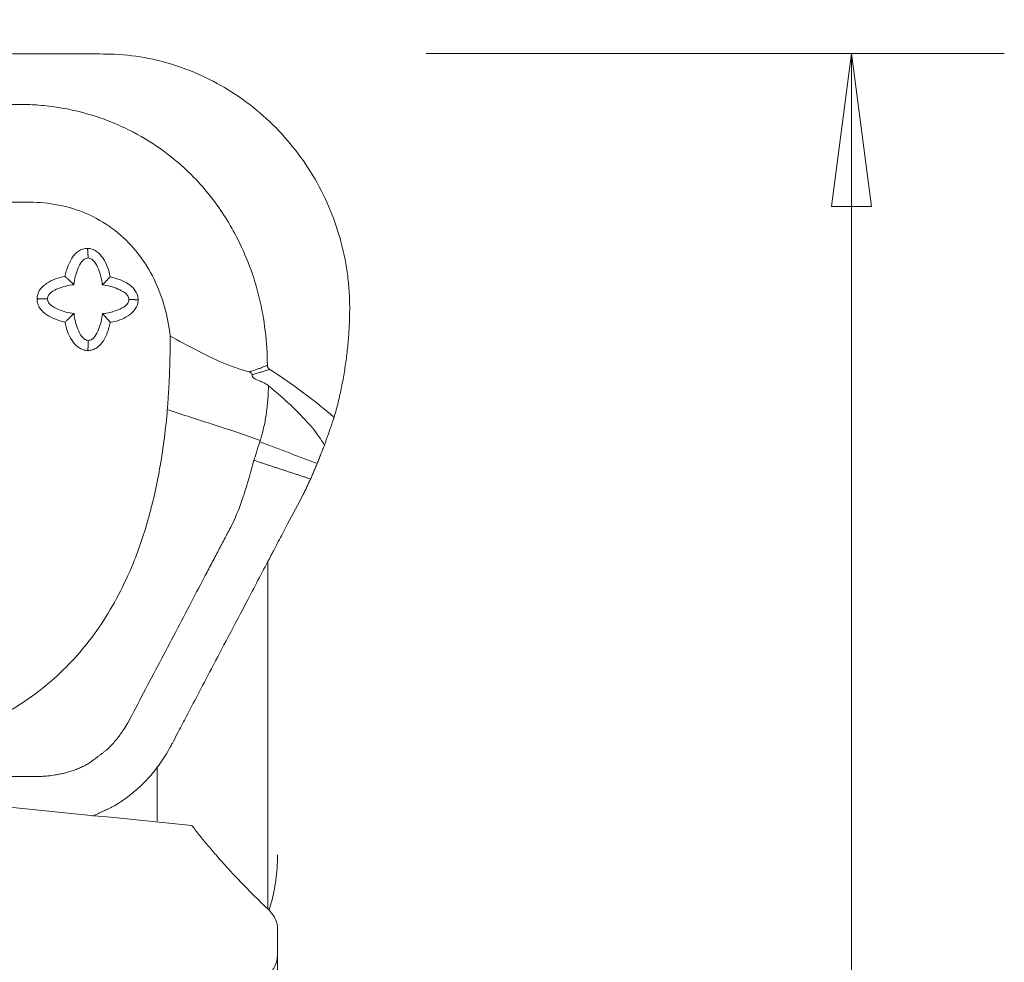
# Model space of a CAD drawing. Units: millimetres. Extents: x -56 to 79, y -76 to 66.
# Drawn here: x 60 to 79, y 9 to 28 of the extents above; entities that cross this region are included whole.
import ezdxf

# ---------------------------------------------------------------- set-up
doc = ezdxf.new("R2010")
doc.units = ezdxf.units.MM
doc.layers.get('0').update_dxf_attribs({"linetype": 'CONTINUOUS'})
doc.layers.add('1', color=4, linetype='CONTINUOUS')
doc.layers.add('2', color=7, linetype='CONTINUOUS')
doc.styles.add('iso_b_vert', font='simplex.shx')
doc.dimstyles.get("Standard").update_dxf_attribs({"dimtxt": 0.18, "dimasz": 0.18, "dimexe": 0.18, "dimexo": 0.0625, "dimgap": 0.09, "dimtad": 1, "dimzin": 0, "dimdsep": 52, "dimtxsty": 'Standard', "dimcen": 0.09, "dimadec": 0, "dimazin": 0, "dimtfac": 1, "dimtdec": 4, "dimtofl": 0, "dimtmove": 0, "dimatfit": 3, "dimfxl": 1, "dimtolj": 1, "dimtzin": 0, "dimarcsym": 0})

# ---------------------------------------------------------------- blocks, each defined once
blk = doc.blocks.new('DimnDraft3D2')
at = {"layer": '2', "lineweight": 13}
for p, q in [((67.497303, 26.983769), (78.852277, 26.983769)), ((75.852277, 26.983769), (75.457319, 23.983768)), ((75.852277, -26.983769), (75.852277, 26.983769)), ((75.852277, 26.983769), (76.247234, 23.983771)), ((76.247234, 23.983771), (75.457319, 23.983768)), ((75.457319, -23.983771), (76.247234, -23.983768)), ((75.852277, -26.983769), (75.457319, -23.983771)), ((75.852277, -26.983769), (76.247234, -23.983768)), ((67.497303, -26.983769), (78.852277, -26.983769))]:
    blk.add_line(p, q, dxfattribs=at)
at = {"layer": '2', "lineweight": 18, "insert": (75.102277, -3.481579), "char_height": 3, "attachment_point": 7, "rotation": 90, "line_spacing_factor": 1.084337, "style": 'iso_b_vert'}
blk.add_mtext('\\W0.8091;%%c 54', dxfattribs=at)
blk = doc.blocks.new('_CLOSED')
at = {"lineweight": -2}
for p, q in [((-1, 0.166667), (0, 0)), ((-1, 0.166667), (-1, -0.166667)), ((0, 0), (-1, -0.166667)), ((0, 0), (-1, 0))]:
    blk.add_line(p, q, dxfattribs=at)
blk = doc.blocks.new('DimnDraft3D3')
at = {"layer": '2', "lineweight": 13}
for p, q in [((0, 26.200002), (0, 58.522786)), ((65.997303, 28.483769), (65.997303, 58.522786)), ((0, 55.522786), (2.999999, 55.917744)), ((2.999999, 55.917744), (3.000001, 55.127829)), ((65.997303, 55.522786), (62.997302, 55.917744)), ((62.997304, 55.127829), (62.997302, 55.917744)), ((65.997303, 55.522786), (0, 55.522786)), ((0, 55.522786), (3.000001, 55.127829)), ((65.997303, 55.522786), (62.997304, 55.127829))]:
    blk.add_line(p, q, dxfattribs=at)
at = {"layer": '2', "lineweight": 18, "insert": (31.99602, 56.272786), "char_height": 3, "attachment_point": 7, "line_spacing_factor": 1.084337, "style": 'iso_b_vert'}
blk.add_mtext('\\W0.6563;66', dxfattribs=at)
blk = doc.blocks.new('DimnDraft3D5')
at = {"layer": '2', "lineweight": 13}
for p, q in [((22, 26.23431), (22, 48.211316)), ((65.997303, 28.483769), (65.997303, 48.211316)), ((22, 45.211316), (24.999999, 45.606273)), ((24.999999, 45.606273), (25.000001, 44.816358)), ((65.997303, 45.211316), (62.997302, 45.606273)), ((62.997304, 44.816358), (62.997302, 45.606273)), ((65.997303, 45.211316), (22, 45.211316)), ((22, 45.211316), (25.000001, 44.816358)), ((65.997303, 45.211316), (62.997304, 44.816358))]:
    blk.add_line(p, q, dxfattribs=at)
at = {"layer": '2', "lineweight": 18, "insert": (42.68023, 45.961316), "char_height": 3, "attachment_point": 7, "line_spacing_factor": 1.084337, "style": 'iso_b_vert'}
blk.add_mtext('\\W0.7599;44', dxfattribs=at)

msp = doc.modelspace()

# ---------------------------------------------------------------- linework, layer by layer
at = {"layer": '1', "lineweight": 18}
for p, q in [((61.2179, 26.9766), (61.1642, 26.977)), ((61.2179, 26.9766), (61.1642, 26.977)), ((64.3872, 10.1899), (64.3872, 17.0183)), ((64.3872, 10.1899), (64.3872, 17.0183)), ((62.2198, 11.9102), (62.2198, 12.9916)), ((62.2198, 11.9102), (62.2198, 12.9916)), ((64.5809, 9.8057), (64.5809, -5.8425)), ((64.5809, 9.8057), (64.5809, -5.8425)), ((64.5776, 9.277), (64.5776, -6.5312)), ((64.5776, 9.277), (64.5776, -6.5312))]:
    msp.add_line(p, q, dxfattribs=at)
for points, degree in [([(61.1642, 26.977), (56.4206, 27.0062), (51.6845, 26.9096)], 2), ([(61.1642, 26.977), (56.4206, 27.0062), (51.6845, 26.9096)], 2), ([(60.8482, 23.1588), (60.8594, 23.0789), (60.8598, 22.9712)], 2), ([(60.8482, 23.1588), (60.8594, 23.0789), (60.8598, 22.9712)], 2), ([(61.2925, 22.6005), (61.2288, 22.5297), (61.1397, 22.4402)], 2), ([(61.2925, 22.6005), (61.2288, 22.5297), (61.1397, 22.4402)], 2), ([(59.859, 22.1643), (59.9537, 22.1682), (60.0603, 22.1674)], 2), ([(59.859, 22.1643), (59.9537, 22.1682), (60.0603, 22.1674)], 2), ([(61.8427, 22.1485), (61.7701, 22.1538), (61.6637, 22.1547)], 2), ([(61.8427, 22.1485), (61.7701, 22.1538), (61.6637, 22.1547)], 2), ([(61.2949, 21.7054), (61.2312, 21.786), (61.1412, 21.8774)], 2), ([(61.2949, 21.7054), (61.2312, 21.786), (61.1412, 21.8774)], 2), ([(60.8536, 21.154), (60.8643, 21.2431), (60.8642, 21.3508)], 2), ([(60.8536, 21.154), (60.8643, 21.2431), (60.8642, 21.3508)], 2), ([(62.4162, 19.9957), (62.4753, 20.7153), (62.4721, 21.438)], 2), ([(62.4162, 19.9957), (62.4753, 20.7153), (62.4721, 21.438)], 2), ([(64.0826, 20.6754), (64.3956, 20.7743)], 1), ([(64.0826, 20.6754), (64.3956, 20.7743)], 1), ([(64.3956, 20.7743), (64.4238, 20.7864)], 1), ([(64.3956, 20.7743), (64.4238, 20.7864)], 1), ([(65.692, 19.839), (65.5026, 19.2967)], 1), ([(65.692, 19.839), (65.5026, 19.2967)], 1), ([(64.1171, 18.996), (64.2323, 19.3603)], 1), ([(64.1171, 18.996), (64.2323, 19.3603)], 1), ([(65.3592, 18.9351), (64.2317, 19.359)], 1), ([(65.3592, 18.9351), (64.2317, 19.359)], 1), ([(64.2403, 19.3848), (64.2322, 19.3603)], 1), ([(64.2403, 19.3848), (64.2322, 19.3603)], 1), ([(65.5026, 19.2967), (65.3592, 18.9351)], 1), ([(65.5026, 19.2967), (65.3592, 18.9351)], 1), ([(64.1171, 18.996), (64.6736, 18.8126), (65.2302, 18.6293)], 2), ([(64.1171, 18.996), (64.6736, 18.8126), (65.2302, 18.6293)], 2), ([(65.3592, 18.9351), (65.2302, 18.6292)], 1), ([(65.3592, 18.9351), (65.2302, 18.6292)], 1), ([(65.2302, 18.6292), (65.086, 18.3248)], 1), ([(65.2302, 18.6292), (65.086, 18.3248)], 1), ([(62.4947, 13.4022), (62.4722, 13.3603)], 1), ([(62.4947, 13.4022), (62.4722, 13.3603)], 1), ([(60.8875, 13.0524), (61.2427, 13.3209)], 1), ([(60.8875, 13.0524), (61.2427, 13.3209)], 1), ([(60.2161, 12.8179), (60.5765, 12.8713), (60.8875, 13.0524)], 2), ([(60.2161, 12.8179), (60.5765, 12.8713), (60.8875, 13.0524)], 2), ([(58.6865, 12.7825), (59.2981, 12.786), (59.9049, 12.7869)], 2), ([(58.6865, 12.7825), (59.2981, 12.786), (59.9049, 12.7869)], 2), ([(61.3483, 12.1943), (60.9496, 12.0076)], 1), ([(61.3483, 12.1943), (60.9496, 12.0076)], 1), ([(62.8974, 11.8249), (63.5342, 10.9989), (64.3872, 10.1866)], 2), ([(62.8974, 11.8249), (63.5342, 10.9989), (64.3872, 10.1866)], 2), ([(64.3872, 10.1866), (64.581, 9.9982), (64.5809, 9.8057)], 2), ([(64.3872, 10.1866), (64.581, 9.9982), (64.5809, 9.8057)], 2), ([(64.5776, 9.277), (64.5809, 9.8057)], 1), ([(64.5776, 9.277), (64.5809, 9.8057)], 1)]:
    msp.add_open_spline(points, degree=degree, dxfattribs=at)
for points, knots in [([(65.9973, 21.9437), (65.9982, 22.0284), (65.9953, 22.2237), (65.9726, 22.53), (65.9099, 22.9715), (65.7763, 23.5169), (65.5275, 24.1477), (65.1968, 24.7426), (64.7866, 25.2894), (64.3073, 25.777), (63.765, 26.1937), (63.1729, 26.5314), (62.5415, 26.7801), (61.8842, 26.9362), (61.4416, 26.974), (61.218, 26.9766)], [0, 0, 0, 0, 0.0336483, 0.0775664, 0.1214781, 0.2095312, 0.297296, 0.3853167, 0.4730511, 0.5610341, 0.6487439, 0.7366617, 0.8243758, 0.9121755, 1, 1, 1, 1]), ([(65.9973, 21.9437), (65.9982, 22.0284), (65.9953, 22.2237), (65.9726, 22.53), (65.9099, 22.9715), (65.7763, 23.5169), (65.5275, 24.1477), (65.1968, 24.7426), (64.7866, 25.2894), (64.3073, 25.777), (63.765, 26.1937), (63.1729, 26.5314), (62.5415, 26.7801), (61.8842, 26.9362), (61.4416, 26.974), (61.218, 26.9766)], [0, 0, 0, 0, 0.0336483, 0.0775664, 0.1214781, 0.2095312, 0.297296, 0.3853167, 0.4730511, 0.5610341, 0.6487439, 0.7366617, 0.8243758, 0.9121755, 1, 1, 1, 1]), ([(50.4303, 25.8413), (50.9669, 25.8549), (52.1035, 25.8816), (53.4421, 25.9067), (54.4517, 25.9236), (55.0754, 25.9335), (55.6947, 25.9426), (56.2416, 25.9503), (56.6896, 25.9561), (57.0709, 25.9607), (57.4631, 25.9654), (57.9018, 25.9704), (58.3868, 25.976), (58.8492, 25.9809), (59.2177, 25.9854), (59.4756, 25.9864), (59.6665, 25.986), (59.8551, 25.9765), (60.0426, 25.9597), (60.4514, 25.9063), (60.9285, 25.7928), (61.3888, 25.6147), (61.6111, 25.5112), (61.7207, 25.4557), (61.7751, 25.427), (61.8022, 25.4124), (61.8157, 25.4051), (61.8225, 25.4014), (61.8259, 25.3995), (61.8276, 25.3986), (61.8286, 25.398), (61.8287, 25.398), (61.8288, 25.3979), (61.8289, 25.3979), (61.829, 25.3978), (61.8291, 25.3978), (61.8292, 25.3977), (61.8292, 25.3977), (62.0332, 25.2858), (62.4262, 25.0309), (62.8941, 24.6147), (63.2566, 24.2025), (63.534, 23.8159), (63.8028, 23.3536), (64.0451, 22.8114), (64.2361, 22.1874), (64.3515, 21.5337), (64.3798, 21.0905), (64.3808, 20.8637)], [0, 0, 0, 0, 0.0957367, 0.2027249, 0.2386739, 0.2757344, 0.3139065, 0.3490828, 0.3732098, 0.3937525, 0.4170531, 0.4431113, 0.4719272, 0.5035009, 0.5255124, 0.5375972, 0.5494472, 0.5595047, 0.5711254, 0.5828231, 0.6324343, 0.6568918, 0.669121, 0.6752468, 0.6783138, 0.6798485, 0.6806162, 0.6810001, 0.6811921, 0.6812881, 0.6813361, 0.6813601, 0.6813721, 0.6813781, 0.6813811, 0.6813826, 0.6813833, 0.6813838, 0.6813841, 0.7219339, 0.7625098, 0.7897091, 0.8171668, 0.8451673, 0.8828655, 0.9208484, 0.9597086, 1, 1, 1, 1]), ([(50.4303, 25.8413), (50.9669, 25.8549), (52.1035, 25.8816), (53.4421, 25.9067), (54.4517, 25.9236), (55.0754, 25.9335), (55.6947, 25.9426), (56.2416, 25.9503), (56.6896, 25.9561), (57.0709, 25.9607), (57.4631, 25.9654), (57.9018, 25.9704), (58.3868, 25.976), (58.8492, 25.9809), (59.2177, 25.9854), (59.4756, 25.9864), (59.6665, 25.986), (59.8551, 25.9765), (60.0426, 25.9597), (60.4514, 25.9063), (60.9285, 25.7928), (61.3888, 25.6147), (61.6111, 25.5112), (61.7207, 25.4557), (61.7751, 25.427), (61.8022, 25.4124), (61.8157, 25.4051), (61.8225, 25.4014), (61.8259, 25.3995), (61.8276, 25.3986), (61.8286, 25.398), (61.8287, 25.398), (61.8288, 25.3979), (61.8289, 25.3979), (61.829, 25.3978), (61.8291, 25.3978), (61.8292, 25.3977), (61.8292, 25.3977), (62.0332, 25.2858), (62.4262, 25.0309), (62.8941, 24.6147), (63.2566, 24.2025), (63.534, 23.8159), (63.8028, 23.3536), (64.0451, 22.8114), (64.2361, 22.1874), (64.3515, 21.5337), (64.3798, 21.0905), (64.3808, 20.8637)], [0, 0, 0, 0, 0.0957367, 0.2027249, 0.2386739, 0.2757344, 0.3139065, 0.3490828, 0.3732098, 0.3937525, 0.4170531, 0.4431113, 0.4719272, 0.5035009, 0.5255124, 0.5375972, 0.5494472, 0.5595047, 0.5711254, 0.5828231, 0.6324343, 0.6568918, 0.669121, 0.6752468, 0.6783138, 0.6798485, 0.6806162, 0.6810001, 0.6811921, 0.6812881, 0.6813361, 0.6813601, 0.6813721, 0.6813781, 0.6813811, 0.6813826, 0.6813833, 0.6813838, 0.6813841, 0.7219339, 0.7625098, 0.7897091, 0.8171668, 0.8451673, 0.8828655, 0.9208484, 0.9597086, 1, 1, 1, 1]), ([(54.6817, 23.9907), (56.2131, 24.0329), (57.9358, 24.0175), (59.8515, 24.08), (60.426, 23.9984), (60.9723, 23.7995), (61.458, 23.4808), (61.8641, 23.0614), (62.1717, 22.5633), (62.3782, 22.0121), (62.4516, 21.6328), (62.4721, 21.438)], [0, 0, 0, 0, 0.5001906, 0.5627172, 0.6251814, 0.6880572, 0.7500837, 0.8116818, 0.8750582, 0.9375171, 1, 1, 1, 1]), ([(54.6817, 23.9907), (56.2131, 24.0329), (57.9358, 24.0175), (59.8515, 24.08), (60.426, 23.9984), (60.9723, 23.7995), (61.458, 23.4808), (61.8641, 23.0614), (62.1717, 22.5633), (62.3782, 22.0121), (62.4516, 21.6328), (62.4721, 21.438)], [0, 0, 0, 0, 0.5001906, 0.5627172, 0.6251814, 0.6880572, 0.7500837, 0.8116818, 0.8750582, 0.9375171, 1, 1, 1, 1]), ([(60.8482, 23.1588), (60.8167, 23.1592), (60.7549, 23.1511), (60.6705, 23.1081), (60.5982, 23.0455), (60.5242, 22.949), (60.4565, 22.8009), (60.4201, 22.678), (60.407, 22.6075)], [0, 0, 0, 0, 0.1199746, 0.2472595, 0.3665208, 0.4954629, 0.7231649, 1, 1, 1, 1]), ([(60.8482, 23.1588), (60.8167, 23.1592), (60.7549, 23.1511), (60.6705, 23.1081), (60.5982, 23.0455), (60.5242, 22.949), (60.4565, 22.8009), (60.4201, 22.678), (60.407, 22.6075)], [0, 0, 0, 0, 0.1199746, 0.2472595, 0.3665208, 0.4954629, 0.7231649, 1, 1, 1, 1]), ([(61.2923, 22.6005), (61.2732, 22.7357), (61.2149, 22.8854), (61.0992, 23.0411), (61.0264, 23.1051), (60.9417, 23.1495), (60.8797, 23.1586), (60.8482, 23.1588)], [0, 0, 0, 0, 0.502065, 0.6325316, 0.7514739, 0.8794648, 1, 1, 1, 1]), ([(61.2923, 22.6005), (61.2732, 22.7357), (61.2149, 22.8854), (61.0992, 23.0411), (61.0264, 23.1051), (60.9417, 23.1495), (60.8797, 23.1586), (60.8482, 23.1588)], [0, 0, 0, 0, 0.502065, 0.6325316, 0.7514739, 0.8794648, 1, 1, 1, 1]), ([(60.8598, 22.9712), (60.833, 22.9682), (60.7845, 22.9535), (60.7115, 22.875), (60.6316, 22.7072), (60.5909, 22.5547), (60.5828, 22.4447)], [0, 0, 0, 0, 0.1205376, 0.2438533, 0.4951197, 1, 1, 1, 1]), ([(60.8598, 22.9712), (60.833, 22.9682), (60.7845, 22.9535), (60.7115, 22.875), (60.6316, 22.7072), (60.5909, 22.5547), (60.5828, 22.4447)], [0, 0, 0, 0, 0.1205376, 0.2438533, 0.4951197, 1, 1, 1, 1]), ([(61.1397, 22.4402), (61.1309, 22.5504), (61.0895, 22.7036), (61.0086, 22.8726), (60.9352, 22.9523), (60.8866, 22.9678), (60.8598, 22.9712)], [0, 0, 0, 0, 0.5048803, 0.7561467, 0.8794624, 1, 1, 1, 1]), ([(61.1397, 22.4402), (61.1309, 22.5504), (61.0895, 22.7036), (61.0086, 22.8726), (60.9352, 22.9523), (60.8866, 22.9678), (60.8598, 22.9712)], [0, 0, 0, 0, 0.5048803, 0.7561467, 0.8794624, 1, 1, 1, 1]), ([(60.4068, 22.6074), (60.2733, 22.5895), (60.1257, 22.5321), (59.9729, 22.4168), (59.9103, 22.3439), (59.8673, 22.2588), (59.8589, 22.1962), (59.859, 22.1643)], [0, 0, 0, 0, 0.502065, 0.6325316, 0.7514739, 0.8794648, 1, 1, 1, 1]), ([(60.4068, 22.6074), (60.2733, 22.5895), (60.1257, 22.5321), (59.9729, 22.4168), (59.9103, 22.3439), (59.8673, 22.2588), (59.8589, 22.1962), (59.859, 22.1643)], [0, 0, 0, 0, 0.502065, 0.6325316, 0.7514739, 0.8794648, 1, 1, 1, 1]), ([(60.5828, 22.4446), (60.4739, 22.437), (60.3227, 22.3967), (60.1564, 22.3168), (60.0783, 22.2434), (60.0635, 22.1945), (60.0603, 22.1674)], [0, 0, 0, 0, 0.504836, 0.7561252, 0.879452, 1, 1, 1, 1]), ([(60.5828, 22.4446), (60.4739, 22.437), (60.3227, 22.3967), (60.1564, 22.3168), (60.0783, 22.2434), (60.0635, 22.1945), (60.0603, 22.1674)], [0, 0, 0, 0, 0.504836, 0.7561252, 0.879452, 1, 1, 1, 1]), ([(60.4068, 22.6075), (60.4204, 22.5964), (60.4487, 22.5724), (60.5082, 22.5184), (60.5529, 22.4749), (60.5827, 22.4446)], [0, 0, 0, 0, 0.2425409, 0.500278, 1, 1, 1, 1]), ([(60.4068, 22.6075), (60.4204, 22.5964), (60.4487, 22.5724), (60.5082, 22.5184), (60.5529, 22.4749), (60.5827, 22.4446)], [0, 0, 0, 0, 0.2425409, 0.500278, 1, 1, 1, 1]), ([(61.6637, 22.1547), (61.6604, 22.1818), (61.6453, 22.231), (61.5668, 22.3056), (61.4, 22.3882), (61.2487, 22.4308), (61.1397, 22.4402)], [0, 0, 0, 0, 0.1205403, 0.2438592, 0.4951322, 1, 1, 1, 1]), ([(61.6637, 22.1547), (61.6604, 22.1818), (61.6453, 22.231), (61.5668, 22.3056), (61.4, 22.3882), (61.2487, 22.4308), (61.1397, 22.4402)], [0, 0, 0, 0, 0.1205403, 0.2438592, 0.4951322, 1, 1, 1, 1]), ([(61.8427, 22.1485), (61.8427, 22.1804), (61.8341, 22.2429), (61.7906, 22.3287), (61.7279, 22.4024), (61.6316, 22.4782), (61.4843, 22.5482), (61.3624, 22.5863), (61.2925, 22.6003)], [0, 0, 0, 0, 0.1199746, 0.2472595, 0.3665208, 0.4954629, 0.7231649, 1, 1, 1, 1]), ([(61.8427, 22.1485), (61.8427, 22.1804), (61.8341, 22.2429), (61.7906, 22.3287), (61.7279, 22.4024), (61.6316, 22.4782), (61.4843, 22.5482), (61.3624, 22.5863), (61.2925, 22.6003)], [0, 0, 0, 0, 0.1199746, 0.2472595, 0.3665208, 0.4954629, 0.7231649, 1, 1, 1, 1]), ([(59.859, 22.1643), (59.8591, 22.1325), (59.8677, 22.07), (59.9112, 21.9842), (59.9739, 21.9105), (60.0701, 21.8347), (60.2174, 21.7647), (60.3394, 21.7266), (60.4093, 21.7126)], [0, 0, 0, 0, 0.1199746, 0.2472595, 0.3665208, 0.4954629, 0.7231649, 1, 1, 1, 1]), ([(59.859, 22.1643), (59.8591, 22.1325), (59.8677, 22.07), (59.9112, 21.9842), (59.9739, 21.9105), (60.0701, 21.8347), (60.2174, 21.7647), (60.3394, 21.7266), (60.4093, 21.7126)], [0, 0, 0, 0, 0.1199746, 0.2472595, 0.3665208, 0.4954629, 0.7231649, 1, 1, 1, 1]), ([(60.0603, 22.1674), (60.0636, 22.1403), (60.0787, 22.0911), (60.1572, 22.0165), (60.324, 21.9339), (60.4753, 21.8912), (60.5843, 21.8819)], [0, 0, 0, 0, 0.1205436, 0.243866, 0.495146, 1, 1, 1, 1]), ([(60.0603, 22.1674), (60.0636, 22.1403), (60.0787, 22.0911), (60.1572, 22.0165), (60.324, 21.9339), (60.4753, 21.8912), (60.5843, 21.8819)], [0, 0, 0, 0, 0.1205436, 0.243866, 0.495146, 1, 1, 1, 1]), ([(61.1412, 21.8774), (61.2501, 21.8851), (61.4012, 21.9253), (61.5676, 22.0053), (61.6457, 22.0786), (61.6605, 22.1276), (61.6637, 22.1547)], [0, 0, 0, 0, 0.5048618, 0.7561379, 0.8794584, 1, 1, 1, 1]), ([(61.1412, 21.8774), (61.2501, 21.8851), (61.4012, 21.9253), (61.5676, 22.0053), (61.6457, 22.0786), (61.6605, 22.1276), (61.6637, 22.1547)], [0, 0, 0, 0, 0.5048618, 0.7561379, 0.8794584, 1, 1, 1, 1]), ([(61.2949, 21.7055), (61.4285, 21.7234), (61.5761, 21.7808), (61.7289, 21.8961), (61.7914, 21.9689), (61.8345, 22.0541), (61.8429, 22.1167), (61.8427, 22.1485)], [0, 0, 0, 0, 0.502065, 0.6325316, 0.7514739, 0.8794648, 1, 1, 1, 1]), ([(61.2949, 21.7055), (61.4285, 21.7234), (61.5761, 21.7808), (61.7289, 21.8961), (61.7914, 21.9689), (61.8345, 22.0541), (61.8429, 22.1167), (61.8427, 22.1485)], [0, 0, 0, 0, 0.502065, 0.6325316, 0.7514739, 0.8794648, 1, 1, 1, 1]), ([(60.4092, 21.7124), (60.4226, 21.7248), (60.4508, 21.7512), (60.5101, 21.8081), (60.5547, 21.8521), (60.5843, 21.8819)], [0, 0, 0, 0, 0.2410291, 0.5002679, 1, 1, 1, 1]), ([(60.4092, 21.7124), (60.4226, 21.7248), (60.4508, 21.7512), (60.5101, 21.8081), (60.5547, 21.8521), (60.5843, 21.8819)], [0, 0, 0, 0, 0.2410291, 0.5002679, 1, 1, 1, 1]), ([(60.5843, 21.8819), (60.5931, 21.7717), (60.6345, 21.6185), (60.7154, 21.4495), (60.7888, 21.3698), (60.8374, 21.3543), (60.8642, 21.3508)], [0, 0, 0, 0, 0.5048803, 0.7561467, 0.8794624, 1, 1, 1, 1]), ([(60.5843, 21.8819), (60.5931, 21.7717), (60.6345, 21.6185), (60.7154, 21.4495), (60.7888, 21.3698), (60.8374, 21.3543), (60.8642, 21.3508)], [0, 0, 0, 0, 0.5048803, 0.7561467, 0.8794624, 1, 1, 1, 1]), ([(60.8642, 21.3508), (60.891, 21.3539), (60.9395, 21.3686), (61.0125, 21.4471), (61.0924, 21.6148), (61.1331, 21.7673), (61.1412, 21.8774)], [0, 0, 0, 0, 0.1205404, 0.243859, 0.4951312, 1, 1, 1, 1]), ([(60.8642, 21.3508), (60.891, 21.3539), (60.9395, 21.3686), (61.0125, 21.4471), (61.0924, 21.6148), (61.1331, 21.7673), (61.1412, 21.8774)], [0, 0, 0, 0, 0.1205404, 0.243859, 0.4951312, 1, 1, 1, 1]), ([(65.692, 19.839), (65.7202, 19.9377), (65.7726, 20.1357), (65.8398, 20.4358), (65.8952, 20.7379), (65.9389, 21.042), (65.9709, 21.3482), (65.9907, 21.6489), (65.9963, 21.8478), (65.9973, 21.9437)], [0, 0, 0, 0, 0.1451681, 0.2897248, 0.4338754, 0.5778269, 0.7217872, 0.8659642, 1, 1, 1, 1]), ([(65.692, 19.839), (65.7202, 19.9377), (65.7726, 20.1357), (65.8398, 20.4358), (65.8952, 20.7379), (65.9389, 21.042), (65.9709, 21.3482), (65.9907, 21.6489), (65.9963, 21.8478), (65.9973, 21.9437)], [0, 0, 0, 0, 0.1451681, 0.2897248, 0.4338754, 0.5778269, 0.7217872, 0.8659642, 1, 1, 1, 1]), ([(60.4094, 21.7124), (60.4285, 21.5772), (60.4868, 21.4274), (60.6025, 21.2718), (60.6753, 21.2078), (60.76, 21.1633), (60.822, 21.1542), (60.8536, 21.154)], [0, 0, 0, 0, 0.502065, 0.6325316, 0.7514739, 0.8794648, 1, 1, 1, 1]), ([(60.4094, 21.7124), (60.4285, 21.5772), (60.4868, 21.4274), (60.6025, 21.2718), (60.6753, 21.2078), (60.76, 21.1633), (60.822, 21.1542), (60.8536, 21.154)], [0, 0, 0, 0, 0.502065, 0.6325316, 0.7514739, 0.8794648, 1, 1, 1, 1]), ([(60.8536, 21.154), (60.8851, 21.1537), (60.9468, 21.1618), (61.0313, 21.2048), (61.1035, 21.2674), (61.1775, 21.3639), (61.2452, 21.512), (61.2817, 21.6349), (61.2948, 21.7054)], [0, 0, 0, 0, 0.1199746, 0.2472595, 0.3665208, 0.4954629, 0.7231649, 1, 1, 1, 1]), ([(60.8536, 21.154), (60.8851, 21.1537), (60.9468, 21.1618), (61.0313, 21.2048), (61.1035, 21.2674), (61.1775, 21.3639), (61.2452, 21.512), (61.2817, 21.6349), (61.2948, 21.7054)], [0, 0, 0, 0, 0.1199746, 0.2472595, 0.3665208, 0.4954629, 0.7231649, 1, 1, 1, 1]), ([(64.0166, 20.7329), (63.8413, 20.7848), (63.4931, 20.9065), (62.9791, 21.1624), (62.6404, 21.3424), (62.4721, 21.438)], [0, 0, 0, 0, 0.3330963, 0.6665389, 1, 1, 1, 1]), ([(64.0166, 20.7329), (63.8413, 20.7848), (63.4931, 20.9065), (62.9791, 21.1624), (62.6404, 21.3424), (62.4721, 21.438)], [0, 0, 0, 0, 0.3330963, 0.6665389, 1, 1, 1, 1]), ([(64.0826, 20.6754), (64.0818, 20.6833), (64.0775, 20.6977), (64.052, 20.7198), (64.0322, 20.7294), (64.0166, 20.7325)], [0, 0, 0, 0, 0.2430357, 0.4947722, 1, 1, 1, 1]), ([(64.0826, 20.6754), (64.0818, 20.6833), (64.0775, 20.6977), (64.052, 20.7198), (64.0322, 20.7294), (64.0166, 20.7325)], [0, 0, 0, 0, 0.2430357, 0.4947722, 1, 1, 1, 1]), ([(64.0167, 20.7328), (64.0411, 20.7397), (64.0896, 20.754), (64.1609, 20.7777), (64.2309, 20.803), (64.3044, 20.8314), (64.354, 20.852), (64.3808, 20.8636)], [0, 0, 0, 0, 0.1919283, 0.3839622, 0.5759236, 0.7675372, 1, 1, 1, 1]), ([(64.0167, 20.7328), (64.0411, 20.7397), (64.0896, 20.754), (64.1609, 20.7777), (64.2309, 20.803), (64.3044, 20.8314), (64.354, 20.852), (64.3808, 20.8636)], [0, 0, 0, 0, 0.1919283, 0.3839622, 0.5759236, 0.7675372, 1, 1, 1, 1]), ([(64.4238, 20.7864), (64.4169, 20.7908), (64.405, 20.8007), (64.3909, 20.8193), (64.3826, 20.8408), (64.3808, 20.8557), (64.3808, 20.8636)], [0, 0, 0, 0, 0.2607869, 0.502838, 0.7433948, 1, 1, 1, 1]), ([(64.4238, 20.7864), (64.4169, 20.7908), (64.405, 20.8007), (64.3909, 20.8193), (64.3826, 20.8408), (64.3808, 20.8557), (64.3808, 20.8636)], [0, 0, 0, 0, 0.2607869, 0.502838, 0.7433948, 1, 1, 1, 1]), ([(64.4238, 20.7864), (64.6543, 20.6367), (64.9239, 20.4491), (65.23, 20.2193), (65.3578, 20.1198), (65.5126, 19.9942), (65.6231, 19.8998), (65.6917, 19.8392)], [0, 0, 0, 0, 0.5203726, 0.6225763, 0.7247652, 0.8269714, 1, 1, 1, 1]), ([(64.4238, 20.7864), (64.6543, 20.6367), (64.9239, 20.4491), (65.23, 20.2193), (65.3578, 20.1198), (65.5126, 19.9942), (65.6231, 19.8998), (65.6917, 19.8392)], [0, 0, 0, 0, 0.5203726, 0.6225763, 0.7247652, 0.8269714, 1, 1, 1, 1]), ([(64.4022, 20.4622), (64.3743, 20.4827), (64.316, 20.5202), (64.2365, 20.5522), (64.1732, 20.577), (64.135, 20.5956), (64.1086, 20.6148), (64.0925, 20.6319), (64.0834, 20.653), (64.0819, 20.6675), (64.0826, 20.6754)], [0, 0, 0, 0, 0.2530027, 0.5137322, 0.6416979, 0.7660247, 0.8292563, 0.8816414, 0.9370409, 1, 1, 1, 1]), ([(64.4022, 20.4622), (64.3743, 20.4827), (64.316, 20.5202), (64.2365, 20.5522), (64.1732, 20.577), (64.135, 20.5956), (64.1086, 20.6148), (64.0925, 20.6319), (64.0834, 20.653), (64.0819, 20.6675), (64.0826, 20.6754)], [0, 0, 0, 0, 0.2530027, 0.5137322, 0.6416979, 0.7660247, 0.8292563, 0.8816414, 0.9370409, 1, 1, 1, 1]), ([(64.4022, 20.462), (64.4013, 20.3683), (64.3923, 20.1831), (64.3615, 19.9045), (64.3137, 19.6387), (64.2661, 19.4668), (64.2403, 19.3848)], [0, 0, 0, 0, 0.2863641, 0.5498911, 0.7882188, 1, 1, 1, 1]), ([(64.4022, 20.462), (64.4013, 20.3683), (64.3923, 20.1831), (64.3615, 19.9045), (64.3137, 19.6387), (64.2661, 19.4668), (64.2403, 19.3848)], [0, 0, 0, 0, 0.2863641, 0.5498911, 0.7882188, 1, 1, 1, 1]), ([(64.402, 20.4619), (64.5726, 20.3254), (64.8663, 20.0615), (65.2447, 19.6775), (65.4277, 19.417), (65.5027, 19.2969)], [0, 0, 0, 0, 0.4058155, 0.7376076, 1, 1, 1, 1]), ([(64.402, 20.4619), (64.5726, 20.3254), (64.8663, 20.0615), (65.2447, 19.6775), (65.4277, 19.417), (65.5027, 19.2969)], [0, 0, 0, 0, 0.4058155, 0.7376076, 1, 1, 1, 1]), ([(62.4162, 19.9957), (62.3873, 19.6241), (62.2966, 18.9147), (62.0763, 17.9), (61.7922, 17.0518), (61.4706, 16.3539), (61.135, 15.7849), (60.751, 15.2705), (60.3183, 14.8109), (59.8377, 14.4063), (59.2375, 14.0109), (58.7809, 13.789), (58.5009, 13.6788)], [0, 0, 0, 0, 0.1408229, 0.2715696, 0.393575, 0.4803433, 0.5639238, 0.6452222, 0.7252216, 0.8049531, 0.8854582, 1, 1, 1, 1]), ([(62.4162, 19.9957), (62.3873, 19.6241), (62.2966, 18.9147), (62.0763, 17.9), (61.7922, 17.0518), (61.4706, 16.3539), (61.135, 15.7849), (60.751, 15.2705), (60.3183, 14.8109), (59.8377, 14.4063), (59.2375, 14.0109), (58.7809, 13.789), (58.5009, 13.6788)], [0, 0, 0, 0, 0.1408229, 0.2715696, 0.393575, 0.4803433, 0.5639238, 0.6452222, 0.7252216, 0.8049531, 0.8854582, 1, 1, 1, 1]), ([(64.2403, 19.3848), (64.0945, 19.4384), (63.798, 19.5439), (63.3365, 19.6936), (62.8755, 19.8404), (62.5685, 19.9436), (62.4162, 19.9957)], [0, 0, 0, 0, 0.2466048, 0.4968772, 0.7497727, 1, 1, 1, 1]), ([(64.2403, 19.3848), (64.0945, 19.4384), (63.798, 19.5439), (63.3365, 19.6936), (62.8755, 19.8404), (62.5685, 19.9436), (62.4162, 19.9957)], [0, 0, 0, 0, 0.2466048, 0.4968772, 0.7497727, 1, 1, 1, 1]), ([(63.6727, 17.7063), (63.746, 17.8581), (63.8732, 18.1536), (64.0024, 18.5915), (64.0824, 18.8672), (64.1171, 18.996)], [0, 0, 0, 0, 0.3693545, 0.7072703, 1, 1, 1, 1]), ([(63.6727, 17.7063), (63.746, 17.8581), (63.8732, 18.1536), (64.0024, 18.5915), (64.0824, 18.8672), (64.1171, 18.996)], [0, 0, 0, 0, 0.3693545, 0.7072703, 1, 1, 1, 1]), ([(65.086, 18.3247), (64.9837, 18.1327), (64.8272, 17.8379), (64.6431, 17.4891), (64.5516, 17.3154), (64.5143, 17.2446), (64.5049, 17.2267)], [0, 0, 0, 0, 0.5267573, 0.8070208, 0.9513832, 1, 1, 1, 1]), ([(65.086, 18.3247), (64.9837, 18.1327), (64.8272, 17.8379), (64.6431, 17.4891), (64.5516, 17.3154), (64.5143, 17.2446), (64.5049, 17.2267)], [0, 0, 0, 0, 0.5267573, 0.8070208, 0.9513832, 1, 1, 1, 1]), ([(61.6404, 13.8397), (61.7441, 14.037), (61.9509, 14.4304), (62.2624, 15.0231), (62.575, 15.6179), (62.8756, 16.1898), (63.117, 16.649), (63.2762, 16.952), (63.3458, 17.0842), (63.3702, 17.1307), (63.3721, 17.1342), (63.3725, 17.1352), (63.3726, 17.1353), (63.3726, 17.1353), (63.3727, 17.1354), (63.4159, 17.2176), (63.5009, 17.3793), (63.6009, 17.5696), (63.6577, 17.6777), (63.6727, 17.7063)], [0, 0, 0, 0, 0.1530316, 0.3052804, 0.4598191, 0.6145038, 0.7490425, 0.8161016, 0.849567, 0.8516571, 0.8521796, 0.8523102, 0.8523428, 0.852351, 0.8523551, 0.8523582, 0.9161396, 0.9777988, 1, 1, 1, 1]), ([(61.6404, 13.8397), (61.7441, 14.037), (61.9509, 14.4304), (62.2624, 15.0231), (62.575, 15.6179), (62.8756, 16.1898), (63.117, 16.649), (63.2762, 16.952), (63.3458, 17.0842), (63.3702, 17.1307), (63.3721, 17.1342), (63.3725, 17.1352), (63.3726, 17.1353), (63.3726, 17.1353), (63.3727, 17.1354), (63.4159, 17.2176), (63.5009, 17.3793), (63.6009, 17.5696), (63.6577, 17.6777), (63.6727, 17.7063)], [0, 0, 0, 0, 0.1530316, 0.3052804, 0.4598191, 0.6145038, 0.7490425, 0.8161016, 0.849567, 0.8516571, 0.8521796, 0.8523102, 0.8523428, 0.852351, 0.8523551, 0.8523582, 0.9161396, 0.9777988, 1, 1, 1, 1]), ([(64.5049, 17.2267), (64.5001, 17.2177), (64.4883, 17.1951), (64.4728, 17.1657), (64.4603, 17.1419), (64.454, 17.13), (64.4509, 17.124), (64.4493, 17.1211), (64.4486, 17.1196), (64.4482, 17.1188), (64.448, 17.1184), (64.4479, 17.1183), (64.4478, 17.1182), (64.4478, 17.1181), (64.4477, 17.118), (64.4477, 17.1179), (64.4476, 17.1178), (64.2988, 16.8347), (64.0202, 16.3046), (63.6313, 15.5646), (63.3002, 14.9348), (63.0271, 14.4153), (62.812, 14.0059), (62.6547, 13.7067), (62.5599, 13.5263), (62.5146, 13.4401), (62.5008, 13.4139), (62.4963, 13.4053), (62.4947, 13.4022)], [0, 0, 0, 0, 0.0070983, 0.0177313, 0.0230668, 0.0257394, 0.0270769, 0.0277459, 0.0280805, 0.0282478, 0.0283315, 0.0283733, 0.0283942, 0.0284047, 0.0284099, 0.0284125, 0.028414, 0.0284152, 0.2507141, 0.4441985, 0.6088684, 0.7447237, 0.8517646, 0.9299909, 0.9794027, 0.9933032, 0.997552, 1, 1, 1, 1]), ([(64.5049, 17.2267), (64.5001, 17.2177), (64.4883, 17.1951), (64.4728, 17.1657), (64.4603, 17.1419), (64.454, 17.13), (64.4509, 17.124), (64.4493, 17.1211), (64.4486, 17.1196), (64.4482, 17.1188), (64.448, 17.1184), (64.4479, 17.1183), (64.4478, 17.1182), (64.4478, 17.1181), (64.4477, 17.118), (64.4477, 17.1179), (64.4476, 17.1178), (64.2988, 16.8347), (64.0202, 16.3046), (63.6313, 15.5646), (63.3002, 14.9348), (63.0271, 14.4153), (62.812, 14.0059), (62.6547, 13.7067), (62.5599, 13.5263), (62.5146, 13.4401), (62.5008, 13.4139), (62.4963, 13.4053), (62.4947, 13.4022)], [0, 0, 0, 0, 0.0070983, 0.0177313, 0.0230668, 0.0257394, 0.0270769, 0.0277459, 0.0280805, 0.0282478, 0.0283315, 0.0283733, 0.0283942, 0.0284047, 0.0284099, 0.0284125, 0.028414, 0.0284152, 0.2507141, 0.4441985, 0.6088684, 0.7447237, 0.8517646, 0.9299909, 0.9794027, 0.9933032, 0.997552, 1, 1, 1, 1]), ([(42.4602, 13.885), (44.1638, 13.714), (47.5704, 13.3712), (54.3777, 12.6777), (59.4888, 12.1651), (62.8974, 11.8249)], [0, 0, 0, 0, 0.2500003, 0.5000024, 1, 1, 1, 1]), ([(42.4602, 13.885), (44.1638, 13.714), (47.5704, 13.3712), (54.3777, 12.6777), (59.4888, 12.1651), (62.8974, 11.8249)], [0, 0, 0, 0, 0.2500003, 0.5000024, 1, 1, 1, 1]), ([(61.2427, 13.3209), (61.2584, 13.3363), (61.3263, 13.4045), (61.4355, 13.5322), (61.5513, 13.6914), (61.6152, 13.7956), (61.6404, 13.8397)], [0, 0, 0, 0, 0.100791, 0.4409426, 0.768291, 1, 1, 1, 1]), ([(61.2427, 13.3209), (61.2584, 13.3363), (61.3263, 13.4045), (61.4355, 13.5322), (61.5513, 13.6914), (61.6152, 13.7956), (61.6404, 13.8397)], [0, 0, 0, 0, 0.100791, 0.4409426, 0.768291, 1, 1, 1, 1]), ([(62.4722, 13.3603), (62.4105, 13.2467), (62.2772, 13.0337), (62.076, 12.7845), (61.9426, 12.6485), (61.8936, 12.6018)], [0, 0, 0, 0, 0.4019346, 0.7878011, 1, 1, 1, 1]), ([(62.4722, 13.3603), (62.4105, 13.2467), (62.2772, 13.0337), (62.076, 12.7845), (61.9426, 12.6485), (61.8936, 12.6018)], [0, 0, 0, 0, 0.4019346, 0.7878011, 1, 1, 1, 1]), ([(59.9049, 12.7869), (59.9201, 12.7872), (59.9757, 12.7889), (60.0797, 12.7984), (60.168, 12.8101), (60.2161, 12.8179)], [0, 0, 0, 0, 0.1457489, 0.5335874, 1, 1, 1, 1]), ([(59.9049, 12.7869), (59.9201, 12.7872), (59.9757, 12.7889), (60.0797, 12.7984), (60.168, 12.8101), (60.2161, 12.8179)], [0, 0, 0, 0, 0.1457489, 0.5335874, 1, 1, 1, 1]), ([(61.8936, 12.6018), (61.8283, 12.5395), (61.6947, 12.4237), (61.5095, 12.2909), (61.3922, 12.2195), (61.3483, 12.1943)], [0, 0, 0, 0, 0.3950584, 0.7777569, 1, 1, 1, 1]), ([(61.8936, 12.6018), (61.8283, 12.5395), (61.6947, 12.4237), (61.5095, 12.2909), (61.3922, 12.2195), (61.3483, 12.1943)], [0, 0, 0, 0, 0.3950584, 0.7777569, 1, 1, 1, 1]), ([(64.419, 10.1732), (64.4546, 10.2885), (64.523, 10.5565), (64.5726, 10.9184), (64.581, 11.1615), (64.5809, 11.2488)], [0, 0, 0, 0, 0.3297867, 0.7603226, 1, 1, 1, 1]), ([(64.419, 10.1732), (64.4546, 10.2885), (64.523, 10.5565), (64.5726, 10.9184), (64.581, 11.1615), (64.5809, 11.2488)], [0, 0, 0, 0, 0.3297867, 0.7603226, 1, 1, 1, 1]), ([(64.5776, 9.277), (64.5781, 9.2), (64.5405, 9.0496), (64.3858, 8.8461), (64.1465, 8.6717), (63.8664, 8.5364), (63.5398, 8.4283), (63.1855, 8.3461), (62.7811, 8.2875), (62.3807, 8.2585), (62.0068, 8.2545), (61.786, 8.2627), (61.6749, 8.2694)], [0, 0, 0, 0, 0.1429646, 0.2857917, 0.3978576, 0.5097988, 0.5994702, 0.689056, 0.7794417, 0.8697448, 0.9348728, 1, 1, 1, 1]), ([(64.5776, 9.277), (64.5781, 9.2), (64.5405, 9.0496), (64.3858, 8.8461), (64.1465, 8.6717), (63.8664, 8.5364), (63.5398, 8.4283), (63.1855, 8.3461), (62.7811, 8.2875), (62.3807, 8.2585), (62.0068, 8.2545), (61.786, 8.2627), (61.6749, 8.2694)], [0, 0, 0, 0, 0.1429646, 0.2857917, 0.3978576, 0.5097988, 0.5994702, 0.689056, 0.7794417, 0.8697448, 0.9348728, 1, 1, 1, 1])]:
    msp.add_open_spline(points, degree=3, knots=knots, dxfattribs=at)

# ---------------------------------------------------------------- dimensions: what is measured, and where the dimension line sits
at = {"layer": '2', "lineweight": 13}
for base, p2, override, picture, middle in [((-55.5228, 0), (-26.2, 0), {"dimtxt": 3, "dimasz": 3, "dimexe": 3, "dimexo": 1.5, "dimgap": 1.5, "dimtad": 1, "dimtih": 0, "dimtoh": 0, "dimdec": 3, "dimzin": 8, "dimpost": '<>', "dimtxsty": 'iso_b_vert', "dimblk1": 'CLOSED', "dimblk2": 'CLOSED', "dimsah": 1, "dimclrd": 7, "dimclre": 7, "dimclrt": 7, "dimtofl": 1, "dimtmove": 0}, 'DimnDraft3D3', (-55.5228, 31.246)), ((-45.2113, 22), (-26.2343, 22), {"dimtxt": 3, "dimasz": 3, "dimexe": 3, "dimexo": 1.5, "dimgap": 1.5, "dimtad": 1, "dimtih": 0, "dimtoh": 0, "dimdec": 0, "dimzin": 8, "dimpost": '<>', "dimtxsty": 'iso_b_vert', "dimblk1": 'CLOSED', "dimblk2": 'CLOSED', "dimsah": 1, "dimclrd": 7, "dimclre": 7, "dimclrt": 7, "dimtofl": 1, "dimtmove": 0}, 'DimnDraft3D5', (-45.2113, 41.9302))]:
    dim = msp.add_linear_dim(base=base, p1=(-28.4838, 65.9973), p2=p2, angle=90, dimstyle='Standard', override=override, dxfattribs=at)
    dim.commit()
    dim.dimension.update_dxf_attribs({"geometry": picture, "text_midpoint": middle})
dim = msp.add_linear_dim(base=(26.9838, -75.8523), p1=(-26.9838, -67.4973), p2=(26.9838, -67.4973), dimstyle='Standard', override={"dimtxt": 3, "dimasz": 3, "dimexe": 3, "dimexo": 1.5, "dimgap": 1.5, "dimtad": 1, "dimtih": 0, "dimdec": 3, "dimzin": 8, "dimpost": '<>', "dimtxsty": 'iso_b_vert', "dimblk1": 'CLOSED', "dimblk2": 'CLOSED', "dimsah": 1, "dimclrd": 7, "dimclre": 7, "dimclrt": 7, "dimtofl": 1, "dimtmove": 0}, dxfattribs=at)
dim.commit()
dim.dimension.update_dxf_attribs({"geometry": 'DimnDraft3D2', "text_midpoint": (-4.2316, -75.8523)})

doc.saveas('drawing.dxf')
